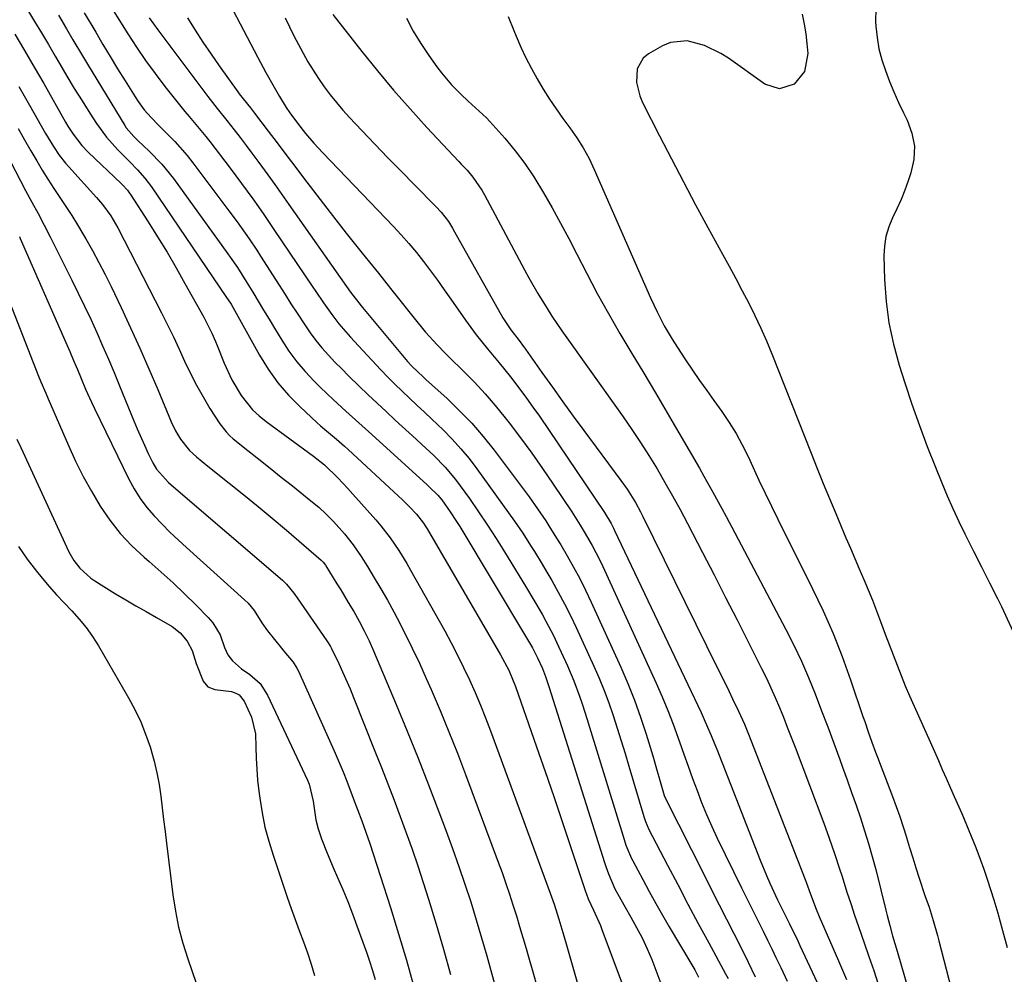
# Model space of a CAD drawing. Units: inches. Extents: x 1905469 to 1910790, y 421969 to 427311.
# Drawn here: x 1906467 to 1906726, y 424388 to 424639 of the extents above; entities that cross this region are included whole.
import ezdxf

# ---------------------------------------------------------------- set-up
doc = ezdxf.new("R2010")
doc.units = ezdxf.units.IN
doc.header["$MEASUREMENT"] = 0
doc.layers.add('7', color=7, linetype='Continuous')
doc.layers.add('8', color=7, linetype='Continuous')

msp = doc.modelspace()

# ---------------------------------------------------------------- linework, layer by layer
at = {"layer": '7', "color": 18}
for points in [[(1906489.35, 424645.18, 1714), (1906495.41, 424635.5, 1714), (1906497.71, 424631.95, 1714), (1906500.08, 424628.46, 1714), (1906502.56, 424625.04, 1714), (1906505.12, 424621.67, 1714), (1906508.23, 424617.7, 1714), (1906510.38, 424615.04, 1714), (1906511.48, 424613.74, 1714), (1906513.71, 424611.16, 1714), (1906515.88, 424608.52, 1714), (1906516.94, 424607.17, 1714), (1906522.28, 424600.19, 1714), (1906523.8, 424598.18, 1714), (1906525.3, 424596.17, 1714), (1906526.78, 424594.14, 1714), (1906528.25, 424592.09, 1714), (1906529.7, 424590.04, 1714), (1906531.14, 424587.98, 1714), (1906532.56, 424585.9, 1714), (1906533.97, 424583.82, 1714), (1906543.82, 424569.19, 1714), (1906544.81, 424567.72, 1714), (1906546.81, 424564.79, 1714), (1906548.97, 424561.7, 1714), (1906550.88, 424559.25, 1714), (1906553.95, 424555.73, 1714), (1906556.05, 424553.44, 1714), (1906561.89, 424547.2, 1714), (1906563.72, 424545.28, 1714), (1906565.59, 424543.38, 1714), (1906567.5, 424541.52, 1714), (1906569.44, 424539.7, 1714), (1906571.39, 424537.89, 1714), (1906573.33, 424536.07, 1714), (1906575.26, 424534.24, 1714), (1906578.26, 424531.37, 1714), (1906580.64, 424528.95, 1714), (1906582.93, 424526.44, 1714), (1906585.08, 424523.82, 1714), (1906587.14, 424521.12, 1714), (1906596.98, 424507.41, 1714), (1906599.17, 424504.25, 1714), (1906601.27, 424501.02, 1714), (1906602.28, 424499.39, 1714), (1906604.27, 424496.1, 1714), (1906605.25, 424494.44, 1714), (1906606.81, 424491.76, 1714), (1906608.52, 424488.73, 1714), (1906610.17, 424485.67, 1714), (1906611.72, 424482.57, 1714), (1906613.22, 424479.43, 1714), (1906617.89, 424469.28, 1714), (1906619.29, 424466.08, 1714), (1906620.61, 424462.86, 1714), (1906621.82, 424459.6, 1714), (1906622.95, 424456.3, 1714), (1906624.01, 424452.98, 1714), (1906625.06, 424449.66, 1714), (1906626.08, 424446.32, 1714), (1906627.08, 424442.98, 1714), (1906631.01, 424429.76, 1714), (1906631.44, 424428.46, 1714), (1906632.37, 424426.37, 1714), (1906637.26, 424416.95, 1714), (1906639.93, 424411.84, 1714), (1906642.61, 424406.74, 1714), (1906645.33, 424401.66, 1714), (1906648.07, 424396.58, 1714), (1906652.49, 424388.43, 1714), (1906653.14, 424387.2, 1714)], [(1906521.12, 424645.4, 1708), (1906529.54, 424629.29, 1708), (1906531.65, 424625.34, 1708), (1906533.84, 424621.44, 1708), (1906535.24, 424619.04, 1708), (1906537.04, 424616.16, 1708), (1906537.98, 424614.74, 1708), (1906539.97, 424611.98, 1708), (1906542.08, 424609.31, 1708), (1906544.31, 424606.72, 1708), (1906546.62, 424604.22, 1708), (1906565.19, 424584.86, 1708), (1906567.27, 424582.62, 1708), (1906569.29, 424580.34, 1708), (1906571.24, 424577.99, 1708), (1906573.13, 424575.6, 1708), (1906574.97, 424573.16, 1708), (1906576.78, 424570.7, 1708), (1906578.56, 424568.22, 1708), (1906580.32, 424565.72, 1708), (1906584.14, 424560.2, 1708), (1906586.93, 424556.37, 1708), (1906589.92, 424552.68, 1708), (1906592.96, 424549.04, 1708), (1906595.93, 424545.34, 1708), (1906598.42, 424542.12, 1708), (1906600.17, 424539.76, 1708), (1906601.88, 424537.37, 1708), (1906603.55, 424534.96, 1708), (1906620.65, 424509.63, 1708), (1906622.41, 424506.76, 1708), (1906623.03, 424505.57, 1708), (1906623.33, 424504.97, 1708), (1906646.06, 424457.05, 1708), (1906647.16, 424454.68, 1708), (1906648.69, 424451.07, 1708), (1906649.68, 424448.65, 1708), (1906650.16, 424447.44, 1708), (1906661.57, 424418.29, 1708), (1906663.24, 424414.23, 1708), (1906664.12, 424412.22, 1708), (1906666.15, 424407.85, 1708), (1906667.7, 424404.67, 1708), (1906669.29, 424401.51, 1708), (1906671.47, 424397.05, 1708), (1906672.04, 424395.83, 1708), (1906678.46, 424382, 1708)], [(1906691.99, 424642.18, 1696), (1906691.92, 424638.66, 1696), (1906692, 424637.5, 1696), (1906692.32, 424634.51, 1696), (1906692.82, 424631.56, 1696), (1906693.57, 424628.67, 1696), (1906694.49, 424625.81, 1696), (1906695.59, 424622.99, 1696), (1906696.74, 424620.21, 1696), (1906697.99, 424617.46, 1696), (1906699.29, 424614.74, 1696), (1906700.27, 424612.78, 1696), (1906701.47, 424609.39, 1696), (1906702.13, 424605.96, 1696), (1906701.95, 424602.47, 1696), (1906701.22, 424598.94, 1696), (1906700.51, 424596.84, 1696), (1906699.6, 424594.36, 1696), (1906698.63, 424591.9, 1696), (1906697.54, 424589.49, 1696), (1906696.38, 424587.11, 1696), (1906695.37, 424584.71, 1696), (1906694.61, 424582.25, 1696), (1906694.23, 424579.71, 1696), (1906694.11, 424577.11, 1696), (1906694.3, 424570.88, 1696), (1906694.72, 424565.15, 1696), (1906695.45, 424559.49, 1696), (1906696.64, 424553.9, 1696), (1906698.15, 424548.36, 1696), (1906699.63, 424543.71, 1696), (1906701.49, 424538.11, 1696), (1906703.43, 424532.55, 1696), (1906705.5, 424527.03, 1696), (1906707.66, 424521.55, 1696), (1906709.32, 424517.45, 1696), (1906710.75, 424514.06, 1696), (1906712.23, 424510.68, 1696), (1906713.78, 424507.34, 1696), (1906715.37, 424504.02, 1696), (1906716.57, 424501.6, 1696), (1906717.62, 424499.51, 1696), (1906719.74, 424495.35, 1696), (1906721.89, 424491.2, 1696), (1906723.98, 424487.02, 1696), (1906724.98, 424484.91, 1696), (1906730.67, 424472.79, 1696)], [(1906477.16, 424640.38, 1718), (1906479.28, 424636.79, 1718), (1906480.95, 424633.94, 1718), (1906483.5, 424629.66, 1718), (1906484.78, 424627.52, 1718), (1906494.57, 424611.37, 1718), (1906494.98, 424610.74, 1718), (1906496.94, 424608.47, 1718), (1906498.02, 424607.42, 1718), (1906501, 424604.67, 1718), (1906504.36, 424601.24, 1718), (1906507.36, 424597.5, 1718), (1906521.66, 424577.64, 1718), (1906522.3, 424576.75, 1718), (1906524.18, 424574.07, 1718), (1906526.54, 424570.39, 1718), (1906528.25, 424567.54, 1718), (1906529.66, 424565.18, 1718), (1906531.08, 424562.83, 1718), (1906532.5, 424560.47, 1718), (1906533.93, 424558.12, 1718), (1906535.84, 424554.96, 1718), (1906537.74, 424552.08, 1718), (1906539.77, 424549.3, 1718), (1906542, 424546.69, 1718), (1906544.35, 424544.17, 1718), (1906546.02, 424542.52, 1718), (1906549.32, 424539.35, 1718), (1906552.71, 424536.28, 1718), (1906556.14, 424533.25, 1718), (1906559.54, 424530.18, 1718), (1906574.05, 424516.97, 1718), (1906574.63, 424516.43, 1718), (1906576.89, 424514.19, 1718), (1906577.9, 424512.97, 1718), (1906580.12, 424509.84, 1718), (1906581.81, 424507.26, 1718), (1906582.62, 424505.94, 1718), (1906600.2, 424476.72, 1718), (1906601.71, 424474.13, 1718), (1906603.08, 424471.47, 1718), (1906604.35, 424468.67, 1718), (1906605.18, 424466.54, 1718), (1906606.13, 424463.65, 1718), (1906620.65, 424417.64, 1718), (1906620.99, 424416.63, 1718), (1906621.71, 424414.64, 1718), (1906623.42, 424410.76, 1718), (1906624.15, 424409.36, 1718), (1906626.07, 424405.91, 1718), (1906627.57, 424403.32, 1718), (1906629.11, 424400.6, 1718), (1906630.57, 424397.83, 1718), (1906631.91, 424395.01, 1718), (1906633.1, 424392.12, 1718), (1906642.35, 424367.67, 1718)], [(1906483.94, 424641, 1716), (1906486.95, 424635.91, 1716), (1906488.86, 424632.71, 1716), (1906490.78, 424629.51, 1716), (1906492.72, 424626.32, 1716), (1906494.68, 424623.15, 1716), (1906497.32, 424618.9, 1716), (1906498.08, 424617.74, 1716), (1906499.73, 424615.54, 1716), (1906501.56, 424613.47, 1716), (1906503.48, 424611.47, 1716), (1906504.46, 424610.49, 1716), (1906507.72, 424607.2, 1716), (1906510.97, 424603.49, 1716), (1906512.49, 424601.55, 1716), (1906521.97, 424588.97, 1716), (1906524.12, 424586.05, 1716), (1906525.17, 424584.58, 1716), (1906527.25, 424581.61, 1716), (1906529.26, 424578.6, 1716), (1906530.24, 424577.08, 1716), (1906535.14, 424569.41, 1716), (1906536.71, 424566.95, 1716), (1906538.28, 424564.5, 1716), (1906539.87, 424562.05, 1716), (1906541.88, 424558.96, 1716), (1906543.31, 424556.88, 1716), (1906544.81, 424554.86, 1716), (1906546.42, 424552.92, 1716), (1906548.1, 424551.04, 1716), (1906549.84, 424549.22, 1716), (1906551.6, 424547.41, 1716), (1906553.39, 424545.62, 1716), (1906556.23, 424542.86, 1716), (1906558.57, 424540.61, 1716), (1906560.93, 424538.38, 1716), (1906563.3, 424536.17, 1716), (1906565.69, 424533.97, 1716), (1906571.14, 424528.98, 1716), (1906572.7, 424527.54, 1716), (1906575.78, 424524.61, 1716), (1906578.76, 424521.6, 1716), (1906581.5, 424518.38, 1716), (1906582.77, 424516.68, 1716), (1906585.18, 424513.3, 1716), (1906587.58, 424509.85, 1716), (1906589.93, 424506.37, 1716), (1906592.2, 424502.85, 1716), (1906594.43, 424499.29, 1716), (1906599.93, 424490.3, 1716), (1906602.12, 424486.66, 1716), (1906604.27, 424482.98, 1716), (1906605.3, 424481.12, 1716), (1906607.25, 424477.34, 1716), (1906608.16, 424475.42, 1716), (1906610.95, 424469.36, 1716), (1906612.64, 424465.42, 1716), (1906614.11, 424461.39, 1716), (1906614.78, 424459.35, 1716), (1906616.1, 424455.26, 1716), (1906616.74, 424453.21, 1716), (1906625.83, 424423.71, 1716), (1906626.31, 424422.26, 1716), (1906627.79, 424418.75, 1716), (1906628.13, 424418.07, 1716), (1906630.74, 424413.15, 1716), (1906632.42, 424410.03, 1716), (1906634.13, 424406.92, 1716), (1906635.89, 424403.84, 1716), (1906637.67, 424400.78, 1716), (1906643.87, 424390.36, 1716), (1906644.39, 424389.44, 1716), (1906645.35, 424387.56, 1716)], [(1906501.04, 424639.65, 1712), (1906503.26, 424636.55, 1712), (1906516.4, 424619.03, 1712), (1906517.01, 424618.22, 1712), (1906518.9, 424615.84, 1712), (1906521.44, 424612.68, 1712), (1906523.36, 424610.24, 1712), (1906524.93, 424608.21, 1712), (1906526.48, 424606.17, 1712), (1906528.01, 424604.12, 1712), (1906529.53, 424602.05, 1712), (1906532.15, 424598.44, 1712), (1906534.02, 424595.84, 1712), (1906535.87, 424593.24, 1712), (1906537.71, 424590.63, 1712), (1906552.9, 424569.05, 1712), (1906553.96, 424567.56, 1712), (1906556.74, 424563.98, 1712), (1906557.09, 424563.57, 1712), (1906568.89, 424549.39, 1712), (1906570.01, 424548.12, 1712), (1906573.08, 424545.2, 1712), (1906573.71, 424544.63, 1712), (1906579.29, 424539.59, 1712), (1906582.61, 424536.41, 1712), (1906585.8, 424533.11, 1712), (1906588.79, 424529.63, 1712), (1906591.65, 424526.03, 1712), (1906600.84, 424513.75, 1712), (1906603.09, 424510.64, 1712), (1906605.24, 424507.45, 1712), (1906606.34, 424505.74, 1712), (1906608.25, 424502.67, 1712), (1906609.17, 424501.12, 1712), (1906610.84, 424498.3, 1712), (1906612.54, 424495.31, 1712), (1906614.18, 424492.28, 1712), (1906615.72, 424489.21, 1712), (1906617.19, 424486.1, 1712), (1906624.95, 424469.04, 1712), (1906626.82, 424464.69, 1712), (1906628.57, 424460.31, 1712), (1906630.15, 424455.86, 1712), (1906631.62, 424451.36, 1712), (1906633.35, 424445.67, 1712), (1906634.35, 424442.3, 1712), (1906635.32, 424438.91, 1712), (1906636.37, 424435.23, 1712), (1906636.62, 424434.67, 1712), (1906647.01, 424414.11, 1712), (1906648.93, 424410.33, 1712), (1906650.84, 424406.56, 1712), (1906652.76, 424402.79, 1712), (1906654.69, 424399.02, 1712), (1906656.59, 424395.25, 1712), (1906658.47, 424391.45, 1712), (1906660.31, 424387.64, 1712)], [(1906536.75, 424639.69, 1706), (1906537.87, 424637.34, 1706), (1906539.02, 424635, 1706), (1906540.21, 424632.68, 1706), (1906541.44, 424630.39, 1706), (1906542.73, 424628.13, 1706), (1906544.07, 424625.9, 1706), (1906545.5, 424623.72, 1706), (1906547, 424621.55, 1706), (1906548.58, 424619.45, 1706), (1906550.21, 424617.4, 1706), (1906551.92, 424615.42, 1706), (1906553.68, 424613.48, 1706), (1906556.9, 424610.08, 1706), (1906560.33, 424606.49, 1706), (1906563.77, 424602.91, 1706), (1906567.24, 424599.36, 1706), (1906570.73, 424595.82, 1706), (1906576.37, 424590.14, 1706), (1906577.77, 424588.61, 1706), (1906579.64, 424586.13, 1706), (1906580.76, 424584.38, 1706), (1906581.28, 424583.48, 1706), (1906593.96, 424560.79, 1706), (1906596.06, 424557.68, 1706), (1906598.26, 424554.85, 1706), (1906599.39, 424553.34, 1706), (1906599.94, 424552.57, 1706), (1906604.25, 424546.44, 1706), (1906606.97, 424542.61, 1706), (1906609.71, 424538.79, 1706), (1906612.47, 424535, 1706), (1906615.26, 424531.22, 1706), (1906625.01, 424518.08, 1706), (1906626.61, 424515.81, 1706), (1906628.8, 424512.27, 1706), (1906630.12, 424509.83, 1706), (1906630.75, 424508.6, 1706), (1906650.33, 424468.91, 1706), (1906651.34, 424466.86, 1706), (1906653.35, 424462.77, 1706), (1906654.35, 424460.72, 1706), (1906655.93, 424457.46, 1706), (1906657.45, 424454.01, 1706), (1906658.17, 424452.26, 1706), (1906658.51, 424451.38, 1706), (1906673.42, 424413.17, 1706), (1906673.66, 424412.53, 1706), (1906674.79, 424409.31, 1706), (1906676.28, 424405.38, 1706), (1906677.1, 424403.44, 1706), (1906682.18, 424391.81, 1706), (1906684.25, 424386.88, 1706)], [(1906549.27, 424640.53, 1704), (1906556.87, 424630.85, 1704), (1906561, 424625.73, 1704), (1906565.22, 424620.69, 1704), (1906569.56, 424615.75, 1704), (1906573.99, 424610.88, 1704), (1906582.35, 424601.93, 1704), (1906582.98, 424601.27, 1704), (1906584.58, 424599.65, 1704), (1906586.07, 424597.81, 1704), (1906588.48, 424594.35, 1704), (1906589.18, 424593.13, 1704), (1906599.69, 424573.42, 1704), (1906600.81, 424571.35, 1704), (1906603.13, 424567.27, 1704), (1906605.57, 424563.26, 1704), (1906606.84, 424561.29, 1704), (1906609.49, 424557.42, 1704), (1906625.57, 424534.84, 1704), (1906627.9, 424531.47, 1704), (1906630.18, 424528.07, 1704), (1906632.37, 424524.61, 1704), (1906634.51, 424521.12, 1704), (1906636.57, 424517.58, 1704), (1906638.58, 424514.01, 1704), (1906640.54, 424510.42, 1704), (1906642.45, 424506.79, 1704), (1906646.42, 424499.14, 1704), (1906649.46, 424493.24, 1704), (1906652.49, 424487.33, 1704), (1906655.51, 424481.42, 1704), (1906658.52, 424475.5, 1704), (1906661.98, 424468.68, 1704), (1906663.22, 424466.15, 1704), (1906664.42, 424463.61, 1704), (1906665.55, 424461.03, 1704), (1906666.65, 424458.44, 1704), (1906667.7, 424455.83, 1704), (1906668.73, 424453.21, 1704), (1906669.75, 424450.58, 1704), (1906670.76, 424447.96, 1704), (1906678.3, 424428.01, 1704), (1906679.76, 424424.02, 1704), (1906681.15, 424420.02, 1704), (1906682.48, 424415.99, 1704), (1906683.13, 424413.97, 1704), (1906684.41, 424409.9, 1704), (1906685.38, 424406.86, 1704), (1906686.37, 424403.82, 1704), (1906687.4, 424400.81, 1704), (1906688.9, 424396.56, 1704), (1906690.18, 424392.94, 1704), (1906691.43, 424389.3, 1704), (1906692.63, 424385.65, 1704)], [(1906568.62, 424639.58, 1702), (1906570.4, 424636.2, 1702), (1906572.39, 424632.94, 1702), (1906574.52, 424629.76, 1702), (1906576.6, 424626.84, 1702), (1906577.83, 424625.21, 1702), (1906580.48, 424622.11, 1702), (1906582.95, 424619.59, 1702), (1906584.84, 424617.79, 1702), (1906586.8, 424616.07, 1702), (1906589.65, 424613.39, 1702), (1906590.54, 424612.43, 1702), (1906594.46, 424608.02, 1702), (1906597.18, 424604.76, 1702), (1906599.76, 424601.4, 1702), (1906602.12, 424597.88, 1702), (1906604.66, 424593.7, 1702), (1906606.9, 424589.71, 1702), (1906609.11, 424585.69, 1702), (1906611.26, 424581.65, 1702), (1906613.38, 424577.6, 1702), (1906615.94, 424572.64, 1702), (1906618.77, 424567.27, 1702), (1906621.69, 424561.95, 1702), (1906624.72, 424556.7, 1702), (1906627.83, 424551.49, 1702), (1906630.98, 424546.3, 1702), (1906634.1, 424541.1, 1702), (1906637.19, 424535.87, 1702), (1906640.24, 424530.62, 1702), (1906645.61, 424521.31, 1702), (1906646.81, 424519.21, 1702), (1906649.18, 424514.98, 1702), (1906651.51, 424510.73, 1702), (1906652.66, 424508.6, 1702), (1906654.94, 424504.32, 1702), (1906668.35, 424478.93, 1702), (1906670.45, 424474.78, 1702), (1906672.45, 424470.58, 1702), (1906674.29, 424466.31, 1702), (1906676.04, 424462, 1702), (1906677.73, 424457.57, 1702), (1906679.34, 424453.29, 1702), (1906680.93, 424448.99, 1702), (1906682.51, 424444.7, 1702), (1906683.21, 424442.75, 1702), (1906684.42, 424439.42, 1702), (1906685.61, 424436.08, 1702), (1906686.78, 424432.73, 1702), (1906687.94, 424429.38, 1702), (1906689.05, 424426.02, 1702), (1906690.09, 424422.63, 1702), (1906691.05, 424419.22, 1702), (1906691.95, 424415.8, 1702), (1906694.59, 424405.13, 1702), (1906694.93, 424403.77, 1702), (1906695.65, 424401.06, 1702), (1906696.4, 424398.36, 1702), (1906697.56, 424394.31, 1702), (1906705.7, 424366.47, 1702)], [(1906672.62, 424640.63, 1698), (1906673.14, 424638.07, 1698), (1906673.58, 424635.5, 1698), (1906673.88, 424632.92, 1698), (1906674.09, 424630.31, 1698), (1906673.28, 424625.61, 1698), (1906670.54, 424622.28, 1698), (1906666.69, 424621.01, 1698), (1906662.83, 424622.23, 1698), (1906653.27, 424629.05, 1698), (1906651.25, 424630.34, 1698), (1906646.97, 424632.45, 1698), (1906642.44, 424633.66, 1698), (1906638.02, 424633.18, 1698), (1906635.89, 424632.3, 1698), (1906632.21, 424630.21, 1698), (1906630.86, 424629.11, 1698), (1906629.23, 424626.29, 1698), (1906629.09, 424622.72, 1698), (1906629.96, 424619.15, 1698), (1906630.68, 424617.44, 1698), (1906635.14, 424608.66, 1698), (1906638.25, 424602.6, 1698), (1906641.4, 424596.57, 1698), (1906644.61, 424590.57, 1698), (1906647.86, 424584.59, 1698), (1906651.7, 424577.61, 1698), (1906653.45, 424574.4, 1698), (1906655.18, 424571.18, 1698), (1906656.89, 424567.94, 1698), (1906658.58, 424564.7, 1698), (1906660.21, 424561.43, 1698), (1906661.77, 424558.13, 1698), (1906663.24, 424554.78, 1698), (1906664.63, 424551.4, 1698), (1906674.99, 424525.25, 1698), (1906676.58, 424521.26, 1698), (1906678.19, 424517.28, 1698), (1906679.83, 424513.32, 1698), (1906681.48, 424509.36, 1698), (1906684.15, 424503.04, 1698), (1906685.31, 424500.29, 1698), (1906686.48, 424497.55, 1698), (1906687.65, 424494.82, 1698), (1906688.83, 424492.08, 1698), (1906689.99, 424489.34, 1698), (1906691.12, 424486.58, 1698), (1906692.2, 424483.81, 1698), (1906693.24, 424481.02, 1698), (1906694.48, 424477.65, 1698), (1906695.5, 424474.93, 1698), (1906696.53, 424472.21, 1698), (1906697.57, 424469.5, 1698), (1906698.64, 424466.8, 1698), (1906699.74, 424464.11, 1698), (1906700.87, 424461.44, 1698), (1906702.04, 424458.78, 1698), (1906707.37, 424446.83, 1698), (1906708.42, 424444.49, 1698), (1906709.46, 424442.14, 1698), (1906710.5, 424439.8, 1698), (1906711.65, 424437.19, 1698), (1906712.62, 424434.97, 1698), (1906714.56, 424430.53, 1698), (1906716.47, 424426.07, 1698), (1906718.28, 424421.56, 1698), (1906719.41, 424418.56, 1698), (1906720.36, 424415.91, 1698), (1906721.28, 424413.24, 1698), (1906722.14, 424410.56, 1698), (1906722.97, 424407.87, 1698), (1906724.02, 424404.3, 1698), (1906725.29, 424399.8, 1698), (1906726.48, 424395.28, 1698)], [(1906465.67, 424635.37, 1722), (1906468.26, 424631.08, 1722), (1906470.8, 424626.75, 1722), (1906473.29, 424622.41, 1722), (1906479.03, 424612.26, 1722), (1906479.66, 424611.18, 1722), (1906481, 424609.09, 1722), (1906483.27, 424606.14, 1722), (1906484.99, 424604.35, 1722), (1906493.62, 424596.14, 1722), (1906493.96, 424595.81, 1722), (1906495.27, 424594.4, 1722), (1906495.85, 424593.64, 1722), (1906496.12, 424593.25, 1722), (1906500.72, 424586.1, 1722), (1906503.23, 424582.1, 1722), (1906505.7, 424578.07, 1722), (1906508.09, 424573.99, 1722), (1906510.42, 424569.89, 1722), (1906515.36, 424561, 1722), (1906517.49, 424556.79, 1722), (1906518.44, 424554.63, 1722), (1906518.9, 424553.54, 1722), (1906520.71, 424548.92, 1722), (1906522.7, 424544.54, 1722), (1906525.17, 424540.41, 1722), (1906528.17, 424536.69, 1722), (1906529.92, 424535.06, 1722), (1906531.78, 424533.55, 1722), (1906544.16, 424524.51, 1722), (1906547.09, 424522.16, 1722), (1906550.57, 424518.75, 1722), (1906553.24, 424515.94, 1722), (1906554.54, 424514.51, 1722), (1906560.55, 424507.73, 1722), (1906561.85, 424506.2, 1722), (1906564.33, 424503.02, 1722), (1906566.6, 424499.69, 1722), (1906568.72, 424496.25, 1722), (1906569.73, 424494.51, 1722), (1906578.67, 424478.53, 1722), (1906580.4, 424475.36, 1722), (1906582.07, 424472.15, 1722), (1906583.66, 424468.91, 1722), (1906585.2, 424465.64, 1722), (1906586.66, 424462.34, 1722), (1906588.07, 424459.01, 1722), (1906589.4, 424455.65, 1722), (1906590.69, 424452.28, 1722), (1906606.39, 424409.62, 1722), (1906607.41, 424406.71, 1722), (1906608.64, 424402.79, 1722), (1906609.95, 424398.38, 1722), (1906610.74, 424395.68, 1722), (1906620.89, 424360.33, 1722)], [(1906466.76, 424621.66, 1724), (1906469.56, 424616.77, 1724), (1906473.77, 424609.26, 1724), (1906474.44, 424608.11, 1724), (1906475.84, 424605.83, 1724), (1906477.34, 424603.63, 1724), (1906478.99, 424601.53, 1724), (1906479.86, 424600.52, 1724), (1906487.12, 424592.47, 1724), (1906488.71, 424590.6, 1724), (1906490.89, 424587.64, 1724), (1906492.17, 424585.54, 1724), (1906492.76, 424584.46, 1724), (1906504.24, 424562.13, 1724), (1906505.82, 424558.98, 1724), (1906507.37, 424555.82, 1724), (1906508.87, 424552.62, 1724), (1906510.32, 424549.41, 1724), (1906511.83, 424546.23, 1724), (1906513.42, 424543.09, 1724), (1906515.16, 424540.03, 1724), (1906516.99, 424537.02, 1724), (1906519.6, 424532.93, 1724), (1906521.2, 424530.84, 1724), (1906522.12, 424529.91, 1724), (1906523.11, 424529.04, 1724), (1906526.9, 424526, 1724), (1906529.83, 424523.65, 1724), (1906532.77, 424521.3, 1724), (1906535.71, 424518.96, 1724), (1906538.65, 424516.63, 1724), (1906543.5, 424512.77, 1724), (1906545.56, 424511.05, 1724), (1906547.54, 424509.24, 1724), (1906549.41, 424507.33, 1724), (1906552.3, 424504.06, 1724), (1906554.6, 424501.16, 1724), (1906556.69, 424498.1, 1724), (1906558.37, 424495.43, 1724), (1906560.17, 424492.51, 1724), (1906561.93, 424489.56, 1724), (1906563.62, 424486.58, 1724), (1906565.27, 424483.56, 1724), (1906566.17, 424481.87, 1724), (1906568.18, 424477.97, 1724), (1906570.14, 424474.04, 1724), (1906572.01, 424470.07, 1724), (1906573.82, 424466.07, 1724), (1906575.13, 424463.1, 1724), (1906577.49, 424457.58, 1724), (1906579.8, 424452.02, 1724), (1906582.01, 424446.44, 1724), (1906584.16, 424440.82, 1724), (1906592.73, 424417.79, 1724), (1906593.75, 424414.99, 1724), (1906594.74, 424412.17, 1724), (1906595.69, 424409.35, 1724), (1906596.62, 424406.51, 1724), (1906597.51, 424403.67, 1724), (1906598.38, 424400.81, 1724), (1906599.23, 424397.96, 1724), (1906600.06, 424395.09, 1724), (1906600.7, 424392.87, 1724), (1906601.83, 424388.89, 1724), (1906602.95, 424384.91, 1724)], [(1906459.2, 424612.07, 1728), (1906468.52, 424594.31, 1728), (1906470.14, 424591.26, 1728), (1906471.8, 424588.23, 1728), (1906473.44, 424585.19, 1728), (1906475.02, 424582.12, 1728), (1906480.69, 424570.74, 1728), (1906482.37, 424567.32, 1728), (1906484.02, 424563.89, 1728), (1906485.63, 424560.44, 1728), (1906487.22, 424556.98, 1728), (1906488.77, 424553.5, 1728), (1906490.29, 424550.01, 1728), (1906491.76, 424546.5, 1728), (1906493.22, 424542.98, 1728), (1906496.94, 424533.8, 1728), (1906497.84, 424531.63, 1728), (1906499.75, 424527.34, 1728), (1906500.75, 424525.21, 1728), (1906501.96, 424522.68, 1728), (1906502.9, 424521.05, 1728), (1906506.07, 424517.54, 1728), (1906506.78, 424516.91, 1728), (1906536.02, 424491.84, 1728), (1906537.11, 424490.8, 1728), (1906539, 424488.45, 1728), (1906539.88, 424487.22, 1728), (1906547.69, 424475.91, 1728), (1906547.86, 424475.66, 1728), (1906548.69, 424474.41, 1728), (1906548.96, 424473.88, 1728), (1906550.81, 424470, 1728), (1906551.84, 424467.78, 1728), (1906553.8, 424463.3, 1728), (1906554.73, 424461.03, 1728), (1906560.35, 424446.89, 1728), (1906562.04, 424442.62, 1728), (1906563.71, 424438.35, 1728), (1906565.36, 424434.06, 1728), (1906567, 424429.78, 1728), (1906568.59, 424425.47, 1728), (1906570.13, 424421.15, 1728), (1906571.6, 424416.8, 1728), (1906573.02, 424412.44, 1728), (1906574.41, 424408.06, 1728), (1906576.43, 424401.47, 1728), (1906578.38, 424394.87, 1728), (1906580.21, 424388.23, 1728)], [(1906466.54, 424610.56, 1726), (1906468.22, 424607.65, 1726), (1906469.91, 424604.75, 1726), (1906471.45, 424602.11, 1726), (1906472.91, 424599.67, 1726), (1906474.4, 424597.25, 1726), (1906475.95, 424594.86, 1726), (1906477.52, 424592.49, 1726), (1906479.1, 424590.13, 1726), (1906480.64, 424587.74, 1726), (1906482.13, 424585.32, 1726), (1906483.59, 424582.87, 1726), (1906484.32, 424581.63, 1726), (1906486.08, 424578.52, 1726), (1906487.79, 424575.4, 1726), (1906489.42, 424572.23, 1726), (1906491, 424569.03, 1726), (1906493.62, 424563.54, 1726), (1906496.13, 424558.19, 1726), (1906498.58, 424552.83, 1726), (1906500.95, 424547.42, 1726), (1906503.27, 424541.99, 1726), (1906506.81, 424533.49, 1726), (1906507.92, 424531.15, 1726), (1906509.23, 424528.92, 1726), (1906511.63, 424525.96, 1726), (1906513.48, 424524.27, 1726), (1906516.38, 424521.88, 1726), (1906522.05, 424517.38, 1726), (1906525.85, 424514.33, 1726), (1906529.62, 424511.26, 1726), (1906533.36, 424508.13, 1726), (1906537.07, 424504.98, 1726), (1906546.17, 424497.16, 1726), (1906546.71, 424496.64, 1726), (1906547.33, 424495.85, 1726), (1906547.47, 424495.64, 1726), (1906550.36, 424490.93, 1726), (1906551.35, 424489.3, 1726), (1906553.32, 424486.03, 1726), (1906554.77, 424483.6, 1726), (1906556.2, 424481.08, 1726), (1906557.55, 424478.52, 1726), (1906558.81, 424475.91, 1726), (1906559.98, 424473.26, 1726), (1906565.89, 424459.2, 1726), (1906568.8, 424452.17, 1726), (1906571.66, 424445.12, 1726), (1906574.44, 424438.04, 1726), (1906577.16, 424430.94, 1726), (1906579.05, 424425.94, 1726), (1906580.75, 424421.3, 1726), (1906582.4, 424416.65, 1726), (1906583.98, 424411.98, 1726), (1906585.51, 424407.29, 1726), (1906586.97, 424402.57, 1726), (1906588.39, 424397.85, 1726), (1906589.76, 424393.1, 1726), (1906591.08, 424388.35, 1726), (1906593.04, 424381.14, 1726)], [(1906460.77, 424573.77, 1732), (1906471.94, 424545.49, 1732), (1906472.55, 424543.98, 1732), (1906473.81, 424540.99, 1732), (1906474.45, 424539.5, 1732), (1906479.78, 424527.25, 1732), (1906481.66, 424523.17, 1732), (1906483.66, 424519.15, 1732), (1906485.83, 424515.23, 1732), (1906488.12, 424511.36, 1732), (1906490.65, 424507.68, 1732), (1906493.4, 424504.18, 1732), (1906496.45, 424500.94, 1732), (1906499.71, 424497.88, 1732), (1906501.01, 424496.77, 1732), (1906504.16, 424494.01, 1732), (1906507.27, 424491.19, 1732), (1906510.3, 424488.3, 1732), (1906513.28, 424485.36, 1732), (1906516.51, 424482.1, 1732), (1906517.73, 424480.67, 1732), (1906519.63, 424477.51, 1732), (1906520.83, 424474.15, 1732), (1906521.67, 424472.28, 1732), (1906522.93, 424470.66, 1732), (1906525.3, 424468.61, 1732), (1906527.47, 424467.1, 1732), (1906530.16, 424464.7, 1732), (1906532.11, 424461.68, 1732), (1906542.6, 424439.29, 1732), (1906543.05, 424438.23, 1732), (1906544.13, 424433.74, 1732), (1906544.84, 424428.91, 1732), (1906545.42, 424426.51, 1732), (1906546.34, 424423.87, 1732), (1906547.78, 424420.09, 1732), (1906549.35, 424416.37, 1732), (1906550.51, 424413.76, 1732), (1906551.87, 424410.6, 1732), (1906553.18, 424407.41, 1732), (1906554.43, 424404.2, 1732), (1906555.62, 424400.97, 1732), (1906558.09, 424394.09, 1732), (1906558.91, 424391.7, 1732), (1906559.69, 424389.31, 1732), (1906560.41, 424386.89, 1732)], [(1906466.22, 424528.97, 1734), (1906467.23, 424526.75, 1734), (1906479.92, 424499.33, 1734), (1906481.18, 424497.06, 1734), (1906482.77, 424495, 1734), (1906485.67, 424492.4, 1734), (1906486.75, 424491.67, 1734), (1906492.19, 424488.31, 1734), (1906494.84, 424486.71, 1734), (1906497.5, 424485.13, 1734), (1906500.19, 424483.6, 1734), (1906502.89, 424482.09, 1734), (1906507.03, 424479.74, 1734), (1906509.19, 424477.99, 1734), (1906511, 424475.86, 1734), (1906512.31, 424473.42, 1734), (1906513.39, 424469.96, 1734), (1906515.19, 424465.36, 1734), (1906516.43, 424463.84, 1734), (1906518.28, 424463.16, 1734), (1906522.65, 424462.57, 1734), (1906523.74, 424462.21, 1734), (1906524.64, 424461.71, 1734), (1906525.97, 424460.1, 1734), (1906527.89, 424455.87, 1734), (1906528.92, 424451.48, 1734), (1906529.08, 424448.01, 1734), (1906529.13, 424445.1, 1734), (1906529.26, 424442.2, 1734), (1906529.51, 424439.3, 1734), (1906529.83, 424436.41, 1734), (1906530.07, 424434.54, 1734), (1906530.68, 424430.75, 1734), (1906531.44, 424426.98, 1734), (1906532.42, 424423.27, 1734), (1906533.55, 424419.6, 1734), (1906537.31, 424408.52, 1734), (1906538.33, 424405.59, 1734), (1906539.37, 424402.66, 1734), (1906540.44, 424399.75, 1734), (1906541.54, 424396.84, 1734), (1906542.6, 424393.92, 1734), (1906543.57, 424390.98, 1734), (1906544.42, 424388, 1734)], [(1906466.64, 424500.74, 1736), (1906468.93, 424497.42, 1736), (1906471.38, 424494.2, 1736), (1906472.84, 424492.44, 1736), (1906474.72, 424490.21, 1736), (1906476.64, 424488.02, 1736), (1906478.62, 424485.89, 1736), (1906480.64, 424483.79, 1736), (1906482.61, 424481.65, 1736), (1906484.45, 424479.42, 1736), (1906486.12, 424477.05, 1736), (1906487.67, 424474.6, 1736), (1906495.59, 424460.95, 1736), (1906497.25, 424457.84, 1736), (1906498.77, 424454.67, 1736), (1906500.08, 424451.4, 1736), (1906501.24, 424448.07, 1736), (1906502.33, 424444.26, 1736), (1906503.06, 424441.24, 1736), (1906503.62, 424438.19, 1736), (1906504.07, 424435.12, 1736), (1906504.44, 424432.03, 1736), (1906504.81, 424428.94, 1736), (1906505.19, 424425.85, 1736), (1906505.57, 424422.76, 1736), (1906507.24, 424409.16, 1736), (1906507.9, 424404.88, 1736), (1906508.74, 424400.65, 1736), (1906509.85, 424396.48, 1736), (1906511.13, 424392.35, 1736), (1906513.35, 424385.95, 1736)]]:
    msp.add_polyline3d(points, dxfattribs=at)
at = {"layer": '8', "color": 18}
for points in [[(1906469.05, 424641.8, 1720), (1906470.9, 424638.77, 1720), (1906472.72, 424635.74, 1720), (1906474.52, 424632.68, 1720), (1906476.3, 424629.62, 1720), (1906477.4, 424627.7, 1720), (1906479.35, 424624.39, 1720), (1906481.33, 424621.11, 1720), (1906483.37, 424617.85, 1720), (1906485.44, 424614.62, 1720), (1906487.2, 424611.93, 1720), (1906489.82, 424608.34, 1720), (1906492.78, 424605.03, 1720), (1906495.92, 424601.85, 1720), (1906497.96, 424599.76, 1720), (1906499.9, 424597.58, 1720), (1906501.63, 424595.25, 1720), (1906521.32, 424566.2, 1720), (1906521.73, 424565.6, 1720), (1906522.54, 424564.39, 1720), (1906524.29, 424561.25, 1720), (1906525.17, 424559.67, 1720), (1906530, 424550.99, 1720), (1906532.28, 424547.31, 1720), (1906534.79, 424543.79, 1720), (1906537.61, 424540.53, 1720), (1906540.65, 424537.43, 1720), (1906545.05, 424533.36, 1720), (1906546.07, 424532.45, 1720), (1906548.13, 424530.66, 1720), (1906550.24, 424528.92, 1720), (1906552.3, 424527.13, 1720), (1906553.32, 424526.21, 1720), (1906566.56, 424513.94, 1720), (1906567.52, 424513.04, 1720), (1906569.39, 424511.19, 1720), (1906571.29, 424509.19, 1720), (1906573.1, 424506.86, 1720), (1906573.73, 424505.86, 1720), (1906574.04, 424505.36, 1720), (1906593.37, 424472.25, 1720), (1906595.51, 424468.18, 1720), (1906597.26, 424463.92, 1720), (1906602.83, 424448.09, 1720), (1906605.11, 424441.55, 1720), (1906607.36, 424435.01, 1720), (1906609.58, 424428.45, 1720), (1906611.78, 424421.89, 1720), (1906615.71, 424410.01, 1720), (1906615.93, 424409.38, 1720), (1906616.41, 424408.14, 1720), (1906617.77, 424405.12, 1720), (1906619.59, 424401.1, 1720), (1906620, 424400.04, 1720), (1906625.36, 424385.78, 1720)], [(1906511.11, 424639.71, 1710), (1906513.1, 424636.49, 1710), (1906515.14, 424633.3, 1710), (1906517.26, 424630.16, 1710), (1906519.43, 424627.05, 1710), (1906524.28, 424620.28, 1710), (1906524.68, 424619.73, 1710), (1906525.74, 424618.4, 1710), (1906527.66, 424616, 1710), (1906528.7, 424614.65, 1710), (1906532.3, 424609.89, 1710), (1906534.61, 424606.83, 1710), (1906536.93, 424603.78, 1710), (1906539.25, 424600.72, 1710), (1906541.57, 424597.67, 1710), (1906548.56, 424588.48, 1710), (1906550.64, 424585.78, 1710), (1906552.74, 424583.1, 1710), (1906554.86, 424580.45, 1710), (1906557.01, 424577.81, 1710), (1906559.71, 424574.5, 1710), (1906561.31, 424572.54, 1710), (1906562.89, 424570.56, 1710), (1906564.47, 424568.58, 1710), (1906571.74, 424559.39, 1710), (1906573.66, 424557.06, 1710), (1906576.71, 424553.71, 1710), (1906578.82, 424551.55, 1710), (1906579.89, 424550.48, 1710), (1906583.61, 424546.83, 1710), (1906586.48, 424543.88, 1710), (1906589.28, 424540.87, 1710), (1906591.95, 424537.75, 1710), (1906594.54, 424534.55, 1710), (1906595.58, 424533.21, 1710), (1906598.59, 424529.26, 1710), (1906601.54, 424525.27, 1710), (1906604.4, 424521.21, 1710), (1906607.19, 424517.1, 1710), (1906612.05, 424509.81, 1710), (1906614.29, 424506.33, 1710), (1906615.37, 424504.57, 1710), (1906617.45, 424501, 1710), (1906619.35, 424497.34, 1710), (1906620.24, 424495.47, 1710), (1906634.25, 424464.82, 1710), (1906635.83, 424461.25, 1710), (1906637.34, 424457.65, 1710), (1906638.74, 424454, 1710), (1906640.41, 424449.38, 1710), (1906641.54, 424446.17, 1710), (1906642.68, 424442.96, 1710), (1906643.83, 424439.76, 1710), (1906644.99, 424436.56, 1710), (1906646.21, 424433.39, 1710), (1906647.5, 424430.24, 1710), (1906648.87, 424427.13, 1710), (1906650.32, 424424.05, 1710), (1906656.67, 424410.99, 1710), (1906657.8, 424408.7, 1710), (1906658.93, 424406.41, 1710), (1906660.07, 424404.13, 1710), (1906661.21, 424401.85, 1710), (1906662.36, 424399.57, 1710), (1906663.5, 424397.28, 1710), (1906664.62, 424394.99, 1710), (1906665.74, 424392.69, 1710), (1906666.99, 424390.1, 1710), (1906668.71, 424386.5, 1710)], [(1906595.34, 424640.04, 1700), (1906596.81, 424636.38, 1700), (1906597.45, 424634.86, 1700), (1906598.7, 424632, 1700), (1906600.02, 424629.17, 1700), (1906601.45, 424626.39, 1700), (1906602.94, 424623.64, 1700), (1906604.54, 424620.94, 1700), (1906606.19, 424618.31, 1700), (1906607.94, 424615.74, 1700), (1906609.75, 424613.21, 1700), (1906611.57, 424610.79, 1700), (1906613.4, 424608.18, 1700), (1906615.1, 424605.48, 1700), (1906616.63, 424602.68, 1700), (1906618, 424599.8, 1700), (1906632.8, 424566.12, 1700), (1906633.65, 424564.25, 1700), (1906634.52, 424562.41, 1700), (1906636.39, 424558.77, 1700), (1906638.42, 424555.22, 1700), (1906640.62, 424551.78, 1700), (1906641.98, 424549.76, 1700), (1906643.81, 424547.06, 1700), (1906645.67, 424544.38, 1700), (1906647.55, 424541.71, 1700), (1906649.44, 424539.06, 1700), (1906651.52, 424536.19, 1700), (1906653.44, 424533.36, 1700), (1906655.25, 424530.46, 1700), (1906656.88, 424527.47, 1700), (1906658.4, 424524.41, 1700), (1906659.68, 424521.65, 1700), (1906661.28, 424518.19, 1700), (1906662.9, 424514.73, 1700), (1906664.55, 424511.29, 1700), (1906666.24, 424507.87, 1700), (1906675.38, 424489.64, 1700), (1906678.17, 424483.78, 1700), (1906680.79, 424477.84, 1700), (1906683.16, 424471.8, 1700), (1906685.37, 424465.7, 1700), (1906688.61, 424456.08, 1700), (1906689.07, 424454.73, 1700), (1906690, 424452.03, 1700), (1906690.94, 424449.33, 1700), (1906691.92, 424446.65, 1700), (1906692.42, 424445.31, 1700), (1906696.38, 424435.03, 1700), (1906697.37, 424432.37, 1700), (1906698.31, 424429.71, 1700), (1906699.2, 424427.02, 1700), (1906700.04, 424424.32, 1700), (1906700.05, 424424.27, 1700), (1906700.86, 424421.59, 1700), (1906701.69, 424418.91, 1700), (1906702.54, 424416.23, 1700), (1906703.4, 424413.56, 1700), (1906704.89, 424409.02, 1700), (1906706.01, 424405.88, 1700), (1906707.1, 424402.45, 1700), (1906708.22, 424398.45, 1700), (1906708.57, 424397.11, 1700), (1906715.72, 424369.28, 1700)], [(1906466.88, 424582.25, 1730), (1906467.11, 424581.71, 1730), (1906479.09, 424554.36, 1730), (1906480.12, 424551.99, 1730), (1906481.15, 424549.63, 1730), (1906482.17, 424547.26, 1730), (1906483.16, 424544.87, 1730), (1906484.31, 424542.09, 1730), (1906485.84, 424538.69, 1730), (1906486.64, 424537.01, 1730), (1906495.67, 424518.44, 1730), (1906497.08, 424515.85, 1730), (1906498.63, 424513.35, 1730), (1906500.41, 424511.01, 1730), (1906502.32, 424508.76, 1730), (1906504.38, 424506.62, 1730), (1906506.47, 424504.52, 1730), (1906508.62, 424502.47, 1730), (1906510.8, 424500.45, 1730), (1906526.08, 424486.7, 1730), (1906526.98, 424485.81, 1730), (1906528.57, 424483.86, 1730), (1906530.62, 424480.64, 1730), (1906532.13, 424478.59, 1730), (1906535.78, 424473.98, 1730), (1906536.37, 424473.24, 1730), (1906538.81, 424470.34, 1730), (1906539.83, 424468.76, 1730), (1906540.25, 424467.92, 1730), (1906549.88, 424446.4, 1730), (1906550.94, 424443.97, 1730), (1906551.97, 424441.52, 1730), (1906552.95, 424439.05, 1730), (1906554.65, 424434.55, 1730), (1906555.76, 424431.6, 1730), (1906556.87, 424428.64, 1730), (1906557.95, 424425.67, 1730), (1906558.96, 424422.68, 1730), (1906564.4, 424405.83, 1730), (1906566.56, 424398.91, 1730), (1906568.63, 424391.97, 1730), (1906570.57, 424384.99, 1730)]]:
    msp.add_polyline3d(points, dxfattribs=at)

doc.saveas('drawing.dxf')
